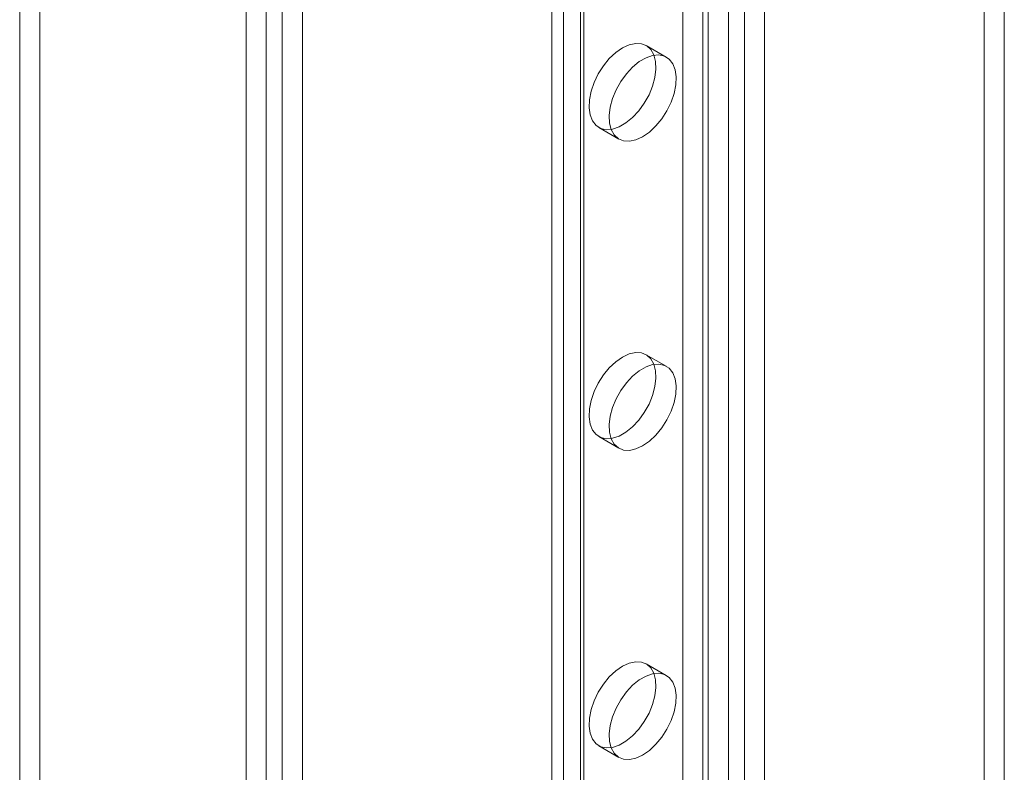
# Model space of a CAD drawing. Units: millimetres. Extents: x 49 to 2149, y 27 to 2327.
# Drawn here: x 1627 to 1669, y 895 to 927 of the extents above; entities that cross this region are included whole.
import ezdxf

# ---------------------------------------------------------------- set-up
doc = ezdxf.new("R2010")
doc.units = ezdxf.units.MM
doc.header["$LTSCALE"] = 2

msp = doc.modelspace()

# ---------------------------------------------------------------- linework, layer by layer
at = {"color": 7, "linetype": 'Continuous', "lineweight": 18}
for p, q in [((1628.221, 1065.857), (1628.221, 809.882)), ((1627.372, 1065.367), (1627.372, 809.392)), ((1637.781, 804.363), (1637.781, 1060.338)), ((1636.932, 803.873), (1636.932, 1059.848)), ((1638.46, 1059.992), (1638.46, 804.709)), ((1639.308, 1059.503), (1639.308, 804.219)), ((1650.339, 844.488), (1650.339, 1053.523)), ((1649.847, 1052.837), (1649.847, 843.802)), ((1649.847, 1052.837), (1649.847, 843.802)), ((1651.047, 1052.837), (1651.047, 843.802)), ((1651.047, 1052.837), (1651.047, 843.802)), ((1651.188, 843.998), (1651.188, 1053.033)), ((1651.188, 843.607), (1651.188, 1052.641)), ((1650.339, 843.117), (1650.339, 1052.151)), ((1657.297, 840.08), (1657.297, 1049.114)), ((1657.976, 840.08), (1657.976, 1049.114)), ((1656.449, 839.59), (1656.449, 1048.624)), ((1658.825, 839.59), (1658.825, 1048.624)), ((1655.374, 848.701), (1655.374, 941.46)), ((1656.222, 848.211), (1656.222, 940.97)), ((1668.102, 865.685), (1668.102, 936.724)), ((1668.95, 865.196), (1668.95, 936.235)), ((1654.677, 925.555), (1653.828, 926.045)), ((1654.677, 925.555), (1653.828, 926.045)), ((1651.828, 922.581), (1652.677, 922.091)), ((1651.828, 922.581), (1652.677, 922.091)), ((1654.677, 912.491), (1653.828, 912.98)), ((1654.677, 912.491), (1653.828, 912.98)), ((1651.828, 909.516), (1652.677, 909.026)), ((1651.828, 909.516), (1652.677, 909.026)), ((1654.677, 899.426), (1653.828, 899.916)), ((1654.677, 899.426), (1653.828, 899.916)), ((1651.828, 896.452), (1652.677, 895.962)), ((1651.828, 896.452), (1652.677, 895.962))]:
    msp.add_line(p, q, dxfattribs=at)
at = {"color": 7, "linetype": 'Continuous', "lineweight": 18, "flags": 128}
for points in [[(1652.828, 925.946), (1652.544, 925.748), (1652.271, 925.492), (1652.02, 925.187), (1651.803, 924.846), (1651.628, 924.484), (1651.502, 924.115), (1651.43, 923.753), (1651.416, 923.415), (1651.459, 923.113), (1651.559, 922.861), (1651.71, 922.668), (1651.907, 922.542), (1652.142, 922.489), (1652.405, 922.51), (1652.685, 922.606), (1652.971, 922.771), (1653.252, 922.999), (1653.515, 923.281), (1653.749, 923.606), (1653.947, 923.959), (1654.098, 924.327), (1654.197, 924.694), (1654.241, 925.046), (1654.226, 925.367), (1654.154, 925.646), (1654.028, 925.87), (1653.853, 926.03), (1653.636, 926.12), (1653.386, 926.136), (1653.113, 926.077), (1652.828, 925.946)], [(1652.828, 925.946), (1652.544, 925.748), (1652.271, 925.492), (1652.02, 925.187), (1651.803, 924.846), (1651.628, 924.484), (1651.502, 924.115), (1651.43, 923.753), (1651.416, 923.415), (1651.459, 923.113), (1651.559, 922.861), (1651.71, 922.668), (1651.907, 922.542), (1652.142, 922.489), (1652.405, 922.51), (1652.685, 922.606), (1652.971, 922.771), (1653.252, 922.999), (1653.515, 923.281), (1653.749, 923.606), (1653.947, 923.959), (1654.098, 924.327), (1654.197, 924.694), (1654.241, 925.046), (1654.226, 925.367), (1654.154, 925.646), (1654.028, 925.87), (1653.853, 926.03), (1653.636, 926.12), (1653.386, 926.136), (1653.113, 926.077), (1652.828, 925.946)], [(1653.677, 922.19), (1653.961, 922.388), (1654.234, 922.644), (1654.485, 922.949), (1654.702, 923.29), (1654.877, 923.652), (1655.003, 924.022), (1655.075, 924.383), (1655.089, 924.721), (1655.046, 925.023), (1654.946, 925.275), (1654.795, 925.468), (1654.598, 925.594), (1654.363, 925.647), (1654.1, 925.626), (1653.82, 925.53), (1653.534, 925.365), (1653.253, 925.137), (1652.99, 924.855), (1652.756, 924.531), (1652.558, 924.177), (1652.407, 923.809), (1652.308, 923.442), (1652.264, 923.091), (1652.279, 922.769), (1652.351, 922.49), (1652.477, 922.267), (1652.652, 922.106), (1652.869, 922.016), (1653.119, 922.001), (1653.392, 922.059), (1653.677, 922.19)], [(1653.677, 922.19), (1653.961, 922.388), (1654.234, 922.644), (1654.485, 922.949), (1654.702, 923.29), (1654.877, 923.652), (1655.003, 924.022), (1655.075, 924.383), (1655.089, 924.721), (1655.046, 925.023), (1654.946, 925.275), (1654.795, 925.468), (1654.598, 925.594), (1654.363, 925.647), (1654.1, 925.626), (1653.82, 925.53), (1653.534, 925.365), (1653.253, 925.137), (1652.99, 924.855), (1652.756, 924.531), (1652.558, 924.177), (1652.407, 923.809), (1652.308, 923.442), (1652.264, 923.091), (1652.279, 922.769), (1652.351, 922.49), (1652.477, 922.267), (1652.652, 922.106), (1652.869, 922.016), (1653.119, 922.001), (1653.392, 922.059), (1653.677, 922.19)], [(1652.828, 912.881), (1652.544, 912.684), (1652.271, 912.427), (1652.02, 912.122), (1651.803, 911.782), (1651.628, 911.419), (1651.502, 911.05), (1651.43, 910.689), (1651.416, 910.35), (1651.459, 910.049), (1651.559, 909.796), (1651.71, 909.603), (1651.907, 909.477), (1652.142, 909.424), (1652.405, 909.446), (1652.685, 909.541), (1652.971, 909.706), (1653.252, 909.935), (1653.515, 910.217), (1653.749, 910.541), (1653.947, 910.894), (1654.098, 911.262), (1654.197, 911.629), (1654.241, 911.981), (1654.226, 912.303), (1654.154, 912.581), (1654.028, 912.805), (1653.853, 912.965), (1653.636, 913.055), (1653.386, 913.071), (1653.113, 913.012), (1652.828, 912.881)], [(1652.828, 912.881), (1652.544, 912.684), (1652.271, 912.427), (1652.02, 912.122), (1651.803, 911.782), (1651.628, 911.419), (1651.502, 911.05), (1651.43, 910.689), (1651.416, 910.35), (1651.459, 910.049), (1651.559, 909.796), (1651.71, 909.603), (1651.907, 909.477), (1652.142, 909.424), (1652.405, 909.446), (1652.685, 909.541), (1652.971, 909.706), (1653.252, 909.935), (1653.515, 910.217), (1653.749, 910.541), (1653.947, 910.894), (1654.098, 911.262), (1654.197, 911.629), (1654.241, 911.981), (1654.226, 912.303), (1654.154, 912.581), (1654.028, 912.805), (1653.853, 912.965), (1653.636, 913.055), (1653.386, 913.071), (1653.113, 913.012), (1652.828, 912.881)], [(1653.677, 909.125), (1653.961, 909.323), (1654.234, 909.58), (1654.485, 909.885), (1654.702, 910.225), (1654.877, 910.588), (1655.003, 910.957), (1655.075, 911.318), (1655.089, 911.657), (1655.046, 911.958), (1654.946, 912.211), (1654.795, 912.404), (1654.598, 912.529), (1654.363, 912.583), (1654.1, 912.561), (1653.82, 912.466), (1653.534, 912.301), (1653.253, 912.072), (1652.99, 911.79), (1652.756, 911.466), (1652.558, 911.113), (1652.407, 910.745), (1652.308, 910.378), (1652.264, 910.026), (1652.279, 909.704), (1652.351, 909.426), (1652.477, 909.202), (1652.652, 909.042), (1652.869, 908.952), (1653.119, 908.936), (1653.392, 908.995), (1653.677, 909.125)], [(1653.677, 909.125), (1653.961, 909.323), (1654.234, 909.58), (1654.485, 909.885), (1654.702, 910.225), (1654.877, 910.588), (1655.003, 910.957), (1655.075, 911.318), (1655.089, 911.657), (1655.046, 911.958), (1654.946, 912.211), (1654.795, 912.404), (1654.598, 912.529), (1654.363, 912.583), (1654.1, 912.561), (1653.82, 912.466), (1653.534, 912.301), (1653.253, 912.072), (1652.99, 911.79), (1652.756, 911.466), (1652.558, 911.113), (1652.407, 910.745), (1652.308, 910.378), (1652.264, 910.026), (1652.279, 909.704), (1652.351, 909.426), (1652.477, 909.202), (1652.652, 909.042), (1652.869, 908.952), (1653.119, 908.936), (1653.392, 908.995), (1653.677, 909.125)], [(1652.828, 899.817), (1652.544, 899.619), (1652.271, 899.363), (1652.02, 899.058), (1651.803, 898.717), (1651.628, 898.355), (1651.502, 897.985), (1651.43, 897.624), (1651.416, 897.286), (1651.459, 896.984), (1651.559, 896.732), (1651.71, 896.539), (1651.907, 896.413), (1652.142, 896.36), (1652.405, 896.381), (1652.685, 896.476), (1652.971, 896.642), (1653.252, 896.87), (1653.515, 897.152), (1653.749, 897.476), (1653.947, 897.83), (1654.098, 898.198), (1654.197, 898.565), (1654.241, 898.916), (1654.226, 899.238), (1654.154, 899.517), (1654.028, 899.74), (1653.853, 899.901), (1653.636, 899.99), (1653.386, 900.006), (1653.113, 899.948), (1652.828, 899.817)], [(1652.828, 899.817), (1652.544, 899.619), (1652.271, 899.363), (1652.02, 899.058), (1651.803, 898.717), (1651.628, 898.355), (1651.502, 897.985), (1651.43, 897.624), (1651.416, 897.286), (1651.459, 896.984), (1651.559, 896.732), (1651.71, 896.539), (1651.907, 896.413), (1652.142, 896.36), (1652.405, 896.381), (1652.685, 896.476), (1652.971, 896.642), (1653.252, 896.87), (1653.515, 897.152), (1653.749, 897.476), (1653.947, 897.83), (1654.098, 898.198), (1654.197, 898.565), (1654.241, 898.916), (1654.226, 899.238), (1654.154, 899.517), (1654.028, 899.74), (1653.853, 899.901), (1653.636, 899.99), (1653.386, 900.006), (1653.113, 899.948), (1652.828, 899.817)], [(1653.677, 896.061), (1653.961, 896.259), (1654.234, 896.515), (1654.485, 896.82), (1654.702, 897.16), (1654.877, 897.523), (1655.003, 897.892), (1655.075, 898.254), (1655.089, 898.592), (1655.046, 898.894), (1654.946, 899.146), (1654.795, 899.339), (1654.598, 899.465), (1654.363, 899.518), (1654.1, 899.496), (1653.82, 899.401), (1653.534, 899.236), (1653.253, 899.008), (1652.99, 898.726), (1652.756, 898.401), (1652.558, 898.048), (1652.407, 897.68), (1652.308, 897.313), (1652.264, 896.961), (1652.279, 896.64), (1652.351, 896.361), (1652.477, 896.137), (1652.652, 895.977), (1652.869, 895.887), (1653.119, 895.871), (1653.392, 895.93), (1653.677, 896.061)], [(1653.677, 896.061), (1653.961, 896.259), (1654.234, 896.515), (1654.485, 896.82), (1654.702, 897.16), (1654.877, 897.523), (1655.003, 897.892), (1655.075, 898.254), (1655.089, 898.592), (1655.046, 898.894), (1654.946, 899.146), (1654.795, 899.339), (1654.598, 899.465), (1654.363, 899.518), (1654.1, 899.496), (1653.82, 899.401), (1653.534, 899.236), (1653.253, 899.008), (1652.99, 898.726), (1652.756, 898.401), (1652.558, 898.048), (1652.407, 897.68), (1652.308, 897.313), (1652.264, 896.961), (1652.279, 896.64), (1652.351, 896.361), (1652.477, 896.137), (1652.652, 895.977), (1652.869, 895.887), (1653.119, 895.871), (1653.392, 895.93), (1653.677, 896.061)]]:
    msp.add_lwpolyline(points, dxfattribs=at)

doc.saveas('drawing.dxf')
